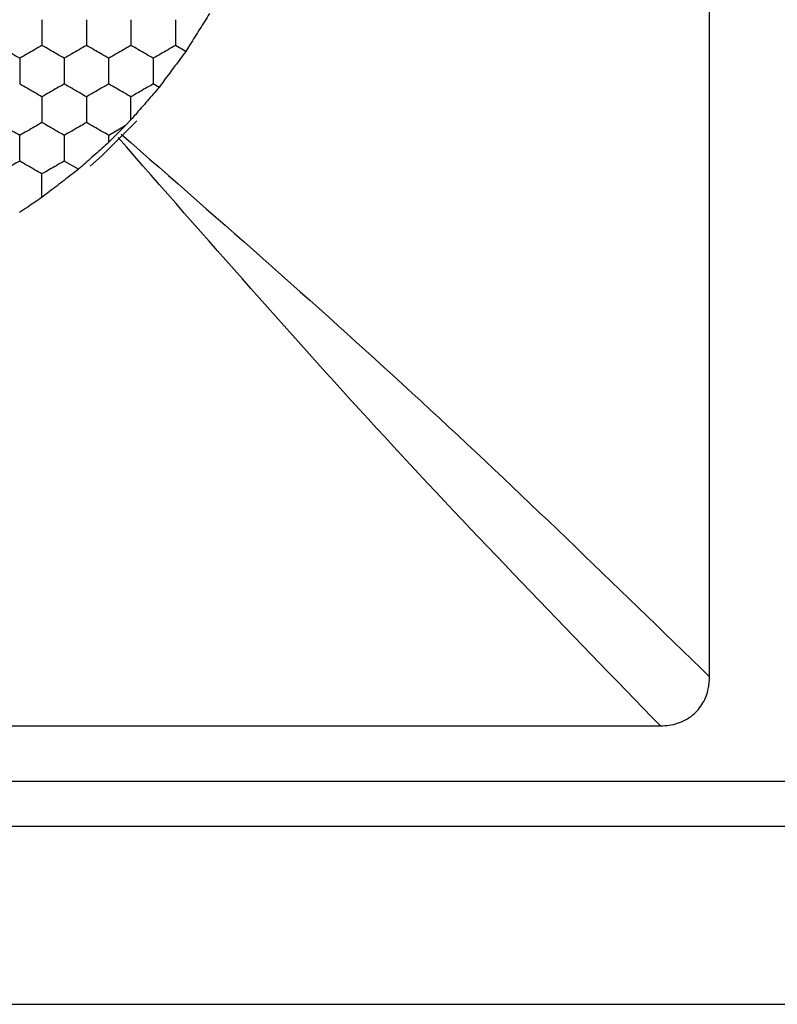
# Model space of a CAD drawing. Units: millimetres. Extents: x 20 to 820, y 20 to 574.
# Drawn here: x 245 to 252, y 147 to 155 of the extents above; entities that cross this region are included whole.
import ezdxf

# ---------------------------------------------------------------- set-up
doc = ezdxf.new("R2010")
doc.units = ezdxf.units.MM
doc.header["$LTSCALE"] = 2

msp = doc.modelspace()

# ---------------------------------------------------------------- linework, layer by layer
at = {"color": 7, "linetype": 'Continuous', "lineweight": 25}
for p, q in [((251.4924, 149.5157), (251.4924, 166.6333)), ((246.7849, 155.1343), (246.6924, 155.1877)), ((246.5449, 154.811), (246.4924, 154.8413)), ((246.2924, 154.5194), (246.2393, 154.4643)), ((246.2393, 154.4643), (246.0924, 154.3794)), ((246.0924, 154.3177), (246.0924, 154.3794)), ((245.8201, 154.0748), (245.6924, 154.1485)), ((233.9336, 149.0745), (251.0512, 149.0745)), ((327.3931, 148.5745), (214.5917, 148.5745)), ((100.1724, 148.1745), (327.8124, 148.1745)), ((98.9924, 146.5745), (328.9924, 146.5745))]:
    msp.add_line(p, q, dxfattribs=at)
at = {"color": 7, "linetype": 'Continuous', "lineweight": 25, "flags": 128}
msp.add_lwpolyline([(245.9267, 154.1036), (246.0293, 154.1947), (246.3464, 154.5095)], dxfattribs=at)
at = {"color": 7, "linetype": 'Continuous', "lineweight": 25}
for points, knots in [([(245.4924, 155.4187), (245.4924, 155.3674), (245.4924, 155.2899), (245.4924, 155.2136), (245.4924, 155.1877)], [0, 0, 0, 0, 0.66144, 1, 1, 1, 1]), ([(245.8924, 155.4187), (245.8924, 155.3674), (245.8924, 155.2899), (245.8924, 155.2136), (245.8924, 155.1877)], [0, 0, 0, 0, 0.66144, 1, 1, 1, 1]), ([(246.2924, 155.4187), (246.2924, 155.3674), (246.2924, 155.2899), (246.2924, 155.2136), (246.2924, 155.1877)], [0, 0, 0, 0, 0.66144, 1, 1, 1, 1]), ([(246.6924, 155.4187), (246.6924, 155.3674), (246.6924, 155.2899), (246.6924, 155.2136), (246.6924, 155.1877)], [0, 0, 0, 0, 0.66144, 1, 1, 1, 1]), ([(246.9982, 155.473), (246.9697, 155.4276), (246.9126, 155.3367), (246.8375, 155.2177), (246.7973, 155.1539), (246.7849, 155.1343)], [0, 0, 0, 0, 0.4093005, 0.8185986, 1, 1, 1, 1]), ([(245.2924, 155.0723), (245.248, 155.0979), (245.1808, 155.1367), (245.1147, 155.1748), (245.0924, 155.1877)], [0, 0, 0, 0, 0.66144, 1, 1, 1, 1]), ([(245.4924, 155.1877), (245.448, 155.1621), (245.3808, 155.1233), (245.3147, 155.0852), (245.2924, 155.0723)], [0, 0, 0, 0, 0.66144, 1, 1, 1, 1]), ([(245.6924, 155.0723), (245.648, 155.0979), (245.5808, 155.1367), (245.5147, 155.1748), (245.4924, 155.1877)], [0, 0, 0, 0, 0.66144, 1, 1, 1, 1]), ([(245.8924, 155.1877), (245.848, 155.1621), (245.7808, 155.1233), (245.7147, 155.0852), (245.6924, 155.0723)], [0, 0, 0, 0, 0.66144, 1, 1, 1, 1]), ([(246.0924, 155.0723), (246.048, 155.0979), (245.9808, 155.1367), (245.9147, 155.1748), (245.8924, 155.1877)], [0, 0, 0, 0, 0.6614446, 1, 1, 1, 1]), ([(246.2924, 155.1877), (246.248, 155.1621), (246.1808, 155.1233), (246.1147, 155.0852), (246.0924, 155.0723)], [0, 0, 0, 0, 0.66144, 1, 1, 1, 1]), ([(246.4924, 155.0723), (246.448, 155.0979), (246.3808, 155.1367), (246.3147, 155.1748), (246.2924, 155.1877)], [0, 0, 0, 0, 0.66144, 1, 1, 1, 1]), ([(246.6924, 155.1877), (246.648, 155.1621), (246.5808, 155.1233), (246.5147, 155.0852), (246.4924, 155.0723)], [0, 0, 0, 0, 0.66144, 1, 1, 1, 1]), ([(246.7849, 155.1343), (246.753, 155.0912), (246.6892, 155.005), (246.6047, 154.8914), (246.5593, 154.8304), (246.5449, 154.811)], [0, 0, 0, 0, 0.405827, 0.811659, 1, 1, 1, 1]), ([(245.2924, 155.0723), (245.2924, 155.021), (245.2924, 154.9435), (245.2924, 154.8672), (245.2924, 154.8413)], [0, 0, 0, 0, 0.66144, 1, 1, 1, 1]), ([(245.6924, 155.0723), (245.6924, 155.021), (245.6924, 154.9435), (245.6924, 154.8672), (245.6924, 154.8413)], [0, 0, 0, 0, 0.66144, 1, 1, 1, 1]), ([(246.0924, 154.8413), (246.0924, 154.8926), (246.0924, 154.9701), (246.0924, 155.0464), (246.0924, 155.0723)], [0, 0, 0, 0, 0.66144, 1, 1, 1, 1]), ([(246.4924, 155.0723), (246.4924, 155.021), (246.4924, 154.9435), (246.4924, 154.8672), (246.4924, 154.8413)], [0, 0, 0, 0, 0.66144, 1, 1, 1, 1]), ([(245.4924, 154.7259), (245.448, 154.7515), (245.3808, 154.7903), (245.3147, 154.8284), (245.2924, 154.8413)], [0, 0, 0, 0, 0.66144, 1, 1, 1, 1]), ([(245.6924, 154.8413), (245.648, 154.8157), (245.5808, 154.7769), (245.5147, 154.7388), (245.4924, 154.7259)], [0, 0, 0, 0, 0.6614399, 1, 1, 1, 1]), ([(245.8924, 154.7259), (245.848, 154.7515), (245.7808, 154.7903), (245.7147, 154.8284), (245.6924, 154.8413)], [0, 0, 0, 0, 0.66144, 1, 1, 1, 1]), ([(246.0924, 154.8413), (246.048, 154.8157), (245.9808, 154.7769), (245.9147, 154.7388), (245.8924, 154.7259)], [0, 0, 0, 0, 0.661445, 1, 1, 1, 1]), ([(246.2924, 154.7259), (246.248, 154.7515), (246.1808, 154.7903), (246.1147, 154.8284), (246.0924, 154.8413)], [0, 0, 0, 0, 0.66144, 1, 1, 1, 1]), ([(246.4924, 154.8413), (246.448, 154.8157), (246.3808, 154.7769), (246.3147, 154.7388), (246.2924, 154.7259)], [0, 0, 0, 0, 0.6614399, 1, 1, 1, 1]), ([(246.5449, 154.811), (246.5102, 154.7708), (246.4407, 154.6904), (246.3522, 154.5884), (246.3055, 154.5346), (246.2924, 154.5194)], [0, 0, 0, 0, 0.417898, 0.835823, 1, 1, 1, 1]), ([(245.4924, 154.7259), (245.4924, 154.6746), (245.4924, 154.5971), (245.4924, 154.5207), (245.4924, 154.4949)], [0, 0, 0, 0, 0.6614403, 1, 1, 1, 1]), ([(245.8924, 154.7259), (245.8924, 154.6746), (245.8924, 154.5971), (245.8924, 154.5207), (245.8924, 154.4949)], [0, 0, 0, 0, 0.6614403, 1, 1, 1, 1]), ([(246.2924, 154.5194), (246.2924, 154.571), (246.2924, 154.6407), (246.2924, 154.7083), (246.2924, 154.7259)], [0, 0, 0, 0, 0.74137, 1, 1, 1, 1]), ([(245.2924, 154.3794), (245.248, 154.4051), (245.1808, 154.4438), (245.1147, 154.482), (245.0924, 154.4949)], [0, 0, 0, 0, 0.66144, 1, 1, 1, 1]), ([(245.4924, 154.4949), (245.448, 154.4693), (245.3808, 154.4305), (245.3147, 154.3924), (245.2924, 154.3794)], [0, 0, 0, 0, 0.66144, 1, 1, 1, 1]), ([(245.6924, 154.3794), (245.648, 154.4051), (245.5808, 154.4438), (245.5147, 154.482), (245.4924, 154.4949)], [0, 0, 0, 0, 0.66144, 1, 1, 1, 1]), ([(245.8924, 154.4949), (245.848, 154.4693), (245.7808, 154.4305), (245.7147, 154.3924), (245.6924, 154.3794)], [0, 0, 0, 0, 0.66144, 1, 1, 1, 1]), ([(246.0924, 154.3794), (246.048, 154.4051), (245.9808, 154.4438), (245.9147, 154.482), (245.8924, 154.4949)], [0, 0, 0, 0, 0.661445, 1, 1, 1, 1]), ([(246.2393, 154.4643), (246.2022, 154.4273), (246.1529, 154.378), (246.1044, 154.3297), (246.0924, 154.3177)], [0, 0, 0, 0, 0.751614, 1, 1, 1, 1]), ([(245.2924, 154.1485), (245.2924, 154.1998), (245.2924, 154.2773), (245.2924, 154.3536), (245.2924, 154.3794)], [0, 0, 0, 0, 0.66144, 1, 1, 1, 1]), ([(245.6924, 154.3794), (245.6924, 154.3282), (245.6924, 154.2506), (245.6924, 154.1743), (245.6924, 154.1485)], [0, 0, 0, 0, 0.66144, 1, 1, 1, 1]), ([(251.0512, 149.0745), (250.2192, 149.9308), (248.5538, 151.6446), (246.9695, 153.4553), (246.1767, 154.3613)], [0, 0, 0, 0, 0.49963, 1, 1, 1, 1]), ([(246.2056, 154.3902), (247.1116, 153.5974), (248.9223, 152.0131), (250.6361, 150.3477), (251.4924, 149.5157)], [0, 0, 0, 0, 0.5003702, 1, 1, 1, 1]), ([(246.0924, 154.3177), (246.0527, 154.2823), (245.9735, 154.2114), (245.8784, 154.1268), (245.83, 154.0836), (245.8201, 154.0748)], [0, 0, 0, 0, 0.443184, 0.886335, 1, 1, 1, 1]), ([(245.2924, 154.1485), (245.248, 154.1229), (245.1808, 154.0841), (245.1147, 154.046), (245.0924, 154.033)], [0, 0, 0, 0, 0.6614399, 1, 1, 1, 1]), ([(245.4924, 154.033), (245.448, 154.0587), (245.3808, 154.0974), (245.3147, 154.1356), (245.2924, 154.1485)], [0, 0, 0, 0, 0.6614399, 1, 1, 1, 1]), ([(245.6924, 154.1485), (245.648, 154.1229), (245.5808, 154.0841), (245.5147, 154.046), (245.4924, 154.033)], [0, 0, 0, 0, 0.6614399, 1, 1, 1, 1]), ([(245.8201, 154.0748), (245.7777, 154.0421), (245.6931, 153.9767), (245.5774, 153.8879), (245.5145, 153.8395), (245.4924, 153.8225)], [0, 0, 0, 0, 0.3933497, 0.7867124, 1, 1, 1, 1]), ([(245.4924, 153.8225), (245.4924, 153.8741), (245.4924, 153.945), (245.4924, 154.0142), (245.4924, 154.033)], [0, 0, 0, 0, 0.726792, 1, 1, 1, 1]), ([(245.4924, 153.8225), (245.4494, 153.7936), (245.3818, 153.748), (245.3156, 153.7034), (245.2914, 153.6872)], [0, 0, 0, 0, 0.634885, 1, 1, 1, 1]), ([(251.0512, 149.0745), (251.1032, 149.0788), (251.2074, 149.0875), (251.3435, 149.1634), (251.4376, 149.2754), (251.4854, 149.3976), (251.4902, 149.4792), (251.4924, 149.5157)], [0, 0, 0, 0, 0.222792, 0.446703, 0.649171, 0.8431, 1, 1, 1, 1])]:
    msp.add_open_spline(points, degree=3, knots=knots, dxfattribs=at)

doc.saveas('drawing.dxf')
